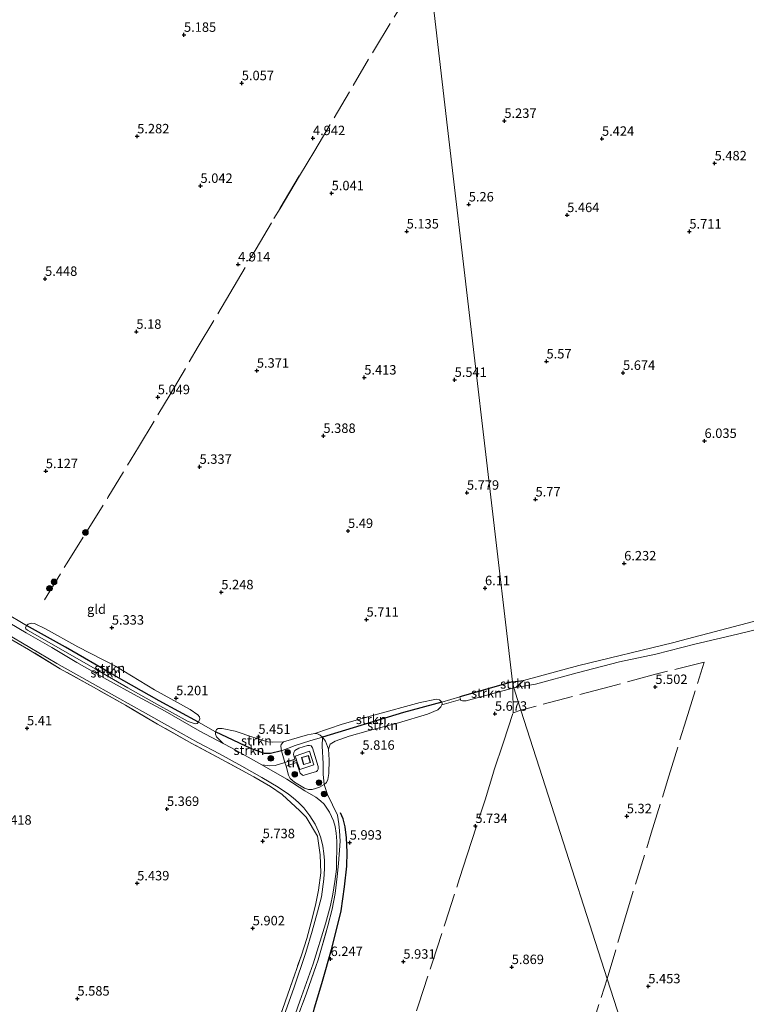
# Model space of a CAD drawing. Units: metres. Extents: x 201631 to 210008, y 468748 to 475003.
# Drawn here: x 207553 to 207745, y 469865 to 470125 of the extents above; entities that cross this region are included whole.
import ezdxf
from ezdxf.enums import TextEntityAlignment as Align

# ---------------------------------------------------------------- set-up
doc = ezdxf.new("R2010")
doc.units = ezdxf.units.M
doc.linetypes.add('IE-TERREINAFSCHEIDING', pattern=[10, 8, -2])
doc.layers.get('0').update_dxf_attribs({"lineweight": 25})
for name, color, linetype, lineweight in [('B-ME-GR-BOOM-S-B1', 93, 'Continuous', 18), ('B-ME-GR-STRUIKEN-GV-B6', 93, 'Continuous', 18), ('B-ME-GW-KRUINLIJN-L-B1', 93, 'Continuous', 18), ('B-ME-GW-TEENLIJN-L-B1', 93, 'Continuous', 18), ('B-ME-IE-GRASLAND-GV-B6', 93, 'Continuous', 18), ('B-ME-IE-GRONDWERKLIJN-GROND_INGERICHT-GV-B6', 253, 'Continuous', 18), ('B-ME-IE-HULPGEOMETRIE-L-B1', 53, 'Continuous', 18), ('B-ME-IE-TERREINAFSCHEIDING-DOORGANG-L-B1', 8, 'IE-TERREINAFSCHEIDING-KUNSTMATIG-OPEN', 18), ('B-ME-IE-TERREINAFSCHEIDING-RASTERHEKWERK-L-B1', 8, 'IE-TERREINAFSCHEIDING', 18), ('B-ME-KG-KADASTRAAL-DAKRAND-L-B1', 13, 'Continuous', 18), ('B-ME-OG-BEBOUWING-GV-B6', 173, 'Continuous', 18), ('B-ME-VH-VERH_SOORT-BITUMEN-GV-B6', 8, 'IE-TERREINAFSCHEIDING-NATUURLIJK-HOUTWAL', 18), ('B-ME-VH-VERH_SOORT-TEGELS-GV-B6', 8, 'Continuous', 18)]:
    doc.layers.add(name, color=color, linetype=linetype, lineweight=lineweight)
for name, color, linetype in [('B-ME-GW-HOOGTEPUNT-S-B1', 10, 'Continuous'), ('B-ME-IE-TERREINAFSCHEIDING-HAAGRASTER-L-B1', 10, 'Continuous'), ('B-ME-OG-BREUK-L-B1', 10, 'Continuous')]:
    doc.layers.add(name, color=color, linetype=linetype)
doc.styles.add('NLCS-ISO', font='NLCS-ISO.TTF')
doc.linetypes.add('IE-TERREINAFSCHEIDING-KUNSTMATIG-OPEN', pattern='A,7,-1.5,[67,NLCS.SHX,S=0.75,R=0,X=0,Y=0],-1.5', length=10)
doc.linetypes.add('IE-TERREINAFSCHEIDING-NATUURLIJK-HOUTWAL', pattern='A,7,-1.5,[67,NLCS.SHX,S=0.75,R=45,X=0,Y=0],-1.5,7,-1.5,[70,NLCS.SHX,S=0.75,R=0,X=0,Y=0],-1.5', length=20)

# ---------------------------------------------------------------- blocks, each defined once
blk = doc.blocks.new('hoogtepunt')
for p, q in [((-0.5, 0), (0.5, 0)), ((0, 0.5), (0, -0.5))]:
    blk.add_line(p, q)
blk = doc.blocks.new('boom')
h = blk.add_hatch(color=256)
edge = h.paths.add_edge_path()
edge.add_arc((0, 0), 0.75, 0, 360)
blk.add_circle((0, 0), 0.75)

msp = doc.modelspace()

# ---------------------------------------------------------------- linework, layer by layer
at = {"layer": 'B-ME-GR-STRUIKEN-GV-B6'}
for points in [[(207554.9339, 469965.1448, 5.8345), (207565.2495, 469959.3588, 5.704), (207578.0221, 469951.9729, 5.8111), (207590.0367, 469945.1472, 5.7754), (207600.4477, 469939.4801, 5.936), (207600.1469, 469939.146, 5.936), (207599.5891, 469939.0432, 5.936), (207597.6959, 469939.6539, 5.9054), (207589.4681, 469944.3154, 5.8646), (207581.7261, 469948.5861, 5.9666), (207573.1115, 469953.619, 5.9054), (207564.7025, 469958.4669, 5.8748), (207555.2615, 469963.8482, 5.8646), (207554.8014, 469964.2159, 5.8646), (207554.7115, 469964.5295, 5.8646), (207554.9339, 469965.1448, 5.8345)], [(207554.9339, 469965.1448, 5.8345), (207555.3812, 469965.4866, 5.5897), (207556.2989, 469965.7307, 5.3551), (207557.1099, 469965.6753, 5.2837), (207560.0016, 469964.2355, 5.1613), (207568.5289, 469959.4673, 5.1613), (207578.6729, 469954.2208, 5.1205), (207588.8131, 469948.117, 5.2123), (207598.2734, 469942.8346, 5.2837), (207600.2795, 469941.4707, 5.3143), (207600.7473, 469940.9565, 5.3449), (207600.8513, 469940.3743, 5.4775), (207600.4477, 469939.4801, 5.936), (207590.0367, 469945.1472, 5.7754), (207578.0221, 469951.9729, 5.8111), (207565.2495, 469959.3588, 5.704), (207554.9339, 469965.1448, 5.8345)], [(207684.416, 469948.6548, 5.8441), (207686.4074, 469950.54, 6.2358), (207701.0543, 469954.506, 6.4393), (207725.8774, 469960.5303, 6.9388), (207726.1717, 469960.6017, 6.9447), (207728.1541, 469961.1254, 6.9774), (207748.9624, 469966.6217, 7.3203)], [(207752.835, 469965.1584, 5.9847), (207743.0859, 469962.8321, 5.9055), (207731.7564, 469960.1968, 5.8087), (207721.4599, 469957.5343, 5.8087), (207711.8179, 469955.5309, 5.8263), (207700.6289, 469952.5588, 5.7119), (207689.6496, 469949.6238, 5.7383), (207684.416, 469948.6548, 5.8441)], [(207683.5341, 469950.2176, 6.2375), (207683.8572, 469948.6211, 5.8234), (207683.62, 469948.5472, 5.8273), (207682.3259, 469948.144, 5.8488), (207675.4214, 469946.2809, 5.9256), (207671.2666, 469945.1941, 5.9037), (207670.2953, 469945.1431, 5.9146), (207669.8117, 469945.3283, 5.9256), (207669.7702, 469945.5329, 5.9919), (207669.6242, 469946.2525, 6.2249), (207683.5341, 469950.2176, 6.2375)], [(207683.5341, 469950.2176, 6.2375), (207686.4074, 469950.54, 6.2358), (207684.416, 469948.6548, 5.8441), (207683.8572, 469948.6211, 5.8234), (207683.5341, 469950.2176, 6.2375)], [(207633.2839, 469935.5879, 5.7065), (207632.6908, 469936.1004, 5.6876), (207631.9703, 469936.4477, 5.6122), (207631.2427, 469936.5001, 5.6216), (207638.4406, 469938.9778, 5.7109), (207646.8014, 469941.3452, 5.7644), (207659.0961, 469944.6906, 6.0322), (207663.4193, 469945.6032, 6.0679), (207664.1975, 469945.4727, 6.0857), (207664.827, 469944.8545, 6.1719), (207654.7239, 469942.0443, 5.8934), (207633.2839, 469935.5879, 5.7065)], [(207634.835, 469932.3623, 5.8669), (207634.0887, 469934.4976, 5.7065), (207633.2839, 469935.5879, 5.7065), (207654.7239, 469942.0443, 5.8934), (207664.827, 469944.8545, 6.1719), (207664.8967, 469944.344, 6.0112), (207664.7955, 469944.0797, 5.9933), (207664.5952, 469943.5568, 5.9577), (207663.7763, 469942.8281, 5.8506), (207661.0546, 469941.6139, 5.7256), (207653.3732, 469939.3678, 5.7256), (207645.3453, 469937.1893, 5.8149), (207640.3181, 469935.8111, 5.8327), (207636.5752, 469934.4576, 5.7792), (207635.2885, 469933.6615, 5.797), (207634.835, 469932.3623, 5.8669)], [(207607.0278, 469933.8692, 5.8852), (207605.2453, 469935.6367, 5.8954), (207604.9395, 469936.3308, 5.9056), (207604.9526, 469936.9311, 5.9182), (207614.2684, 469932.535, 5.8825), (207617.9368, 469931.2277, 5.9896), (207619.5203, 469931.268, 5.9896), (207622.4016, 469931.8907, 5.9896), (207623.3107, 469928.8125, 6.1028), (207620.7425, 469928.0092, 6.0497), (207619.3457, 469927.9358, 6.0232), (207617.237, 469928.2673, 5.9409), (207609.1738, 469932.7218, 5.8897), (207607.0278, 469933.8692, 5.8852)], [(207622.975, 469934.3444, 5.5933), (207622.3329, 469933.6312, 5.7254), (207622.2008, 469933.1259, 5.8197), (207622.4016, 469931.8907, 5.9896), (207619.5203, 469931.268, 5.9896), (207617.9368, 469931.2277, 5.9896), (207614.2684, 469932.535, 5.8825), (207604.9526, 469936.9311, 5.9182), (207605.2624, 469937.5596, 5.551), (207605.6905, 469937.8025, 5.4286), (207606.7406, 469937.8576, 5.3878), (207610.1799, 469937.1811, 5.3776), (207615.0676, 469935.5032, 5.4388), (207616.9239, 469934.8593, 5.4505), (207618.8132, 469934.3218, 5.5015), (207620.1409, 469934.2201, 5.5321), (207622.975, 469934.3444, 5.5933)], [(207633.6961, 469922.9928, 6.0273), (207632.462, 469922.3391, 6.0839), (207631.4407, 469921.9457, 6.1217), (207630.524, 469921.7164, 6.1405), (207629.5503, 469921.7105, 6.1217), (207628.4922, 469922.0174, 6.0745), (207625.8472, 469923.6453, 6.0273), (207624.7523, 469924.6524, 5.9896), (207624.2793, 469925.4657, 5.9801), (207623.6325, 469927.8797, 6.1028), (207626.3585, 469928.8201, 7.2669), (207627.3638, 469926.0329, 7.2812), (207627.8654, 469925.5383, 7.2435), (207628.1888, 469925.4194, 7.2435), (207628.681, 469925.5358, 7.2435), (207631.6914, 469926.4414, 7.0453), (207631.9042, 469926.7017, 7.0453), (207632.1111, 469927.075, 7.0453), (207632.1184, 469927.8002, 7.0453), (207631.012, 469931.6155, 6.9699), (207630.5924, 469932.7034, 6.8661), (207630.2251, 469933.2277, 6.8378), (207629.8316, 469933.3883, 6.8472), (207629.2907, 469933.3372, 6.951), (207626.9711, 469932.6491, 7.017), (207625.9153, 469932.0501, 7.0548), (207625.6953, 469931.4949, 7.1303), (207625.6084, 469930.992, 7.1869), (207625.9603, 469929.7265, 7.2249), (207623.3107, 469928.8125, 6.1028), (207622.4016, 469931.8907, 5.9896), (207622.2008, 469933.1259, 5.8197), (207622.3329, 469933.6312, 5.7254), (207622.975, 469934.3444, 5.5933), (207629.3345, 469936.1734, 5.5933), (207631.2427, 469936.5001, 5.6216), (207631.9703, 469936.4477, 5.6122), (207632.6908, 469936.1004, 5.6876), (207633.2839, 469935.5879, 5.7065), (207634.0887, 469934.4976, 5.7065), (207634.835, 469932.3623, 5.8669), (207635.0071, 469929.5173, 5.8763), (207634.9698, 469925.9138, 5.9235), (207634.6878, 469924.3813, 5.9613), (207634.2799, 469923.5218, 5.9801), (207633.6961, 469922.9928, 6.0273)], [(207626.3585, 469928.8201, 7.2669), (207626.6033, 469928.9045, 7.3714), (207627.2697, 469926.9723, 7.3932), (207630.9907, 469928.2546, 7.2807), (207629.8329, 469931.8159, 7.2409), (207626.0519, 469930.5029, 7.3534), (207626.2815, 469929.8373, 7.3609), (207625.9603, 469929.7265, 7.2249), (207625.6084, 469930.992, 7.1869), (207625.6953, 469931.4949, 7.1303), (207625.9153, 469932.0501, 7.0548), (207626.9711, 469932.6491, 7.017), (207629.2907, 469933.3372, 6.951), (207629.8316, 469933.3883, 6.8472), (207630.2251, 469933.2277, 6.8378), (207630.5924, 469932.7034, 6.8661), (207631.012, 469931.6155, 6.9699), (207632.1184, 469927.8002, 7.0453), (207632.1111, 469927.075, 7.0453), (207631.9042, 469926.7017, 7.0453), (207631.6914, 469926.4414, 7.0453), (207628.681, 469925.5358, 7.2435), (207628.1888, 469925.4194, 7.2435), (207627.8654, 469925.5383, 7.2435), (207627.3638, 469926.0329, 7.2812), (207626.3585, 469928.8201, 7.2669)]]:
    msp.add_polyline3d(points, dxfattribs=at)
at = {"layer": 'B-ME-GW-KRUINLIJN-L-B1'}
for points in [[(207684.416, 469948.6548, 5.8441), (207686.4074, 469950.54, 6.2358), (207701.0543, 469954.506, 6.4393), (207725.8774, 469960.5303, 6.9388), (207726.1717, 469960.6017, 6.9447), (207728.1541, 469961.1254, 6.9774), (207748.9624, 469966.6217, 7.3203), (207775.7107, 469973.9464, 7.0106), (207797.5055, 469979.8463, 5.9252), (207798.3631, 469980.1062, 5.897), (207801.3819, 469981.021, 5.7978), (207814.7508, 469985.0721, 5.3582), (207819.5584, 469986.3662, 5.1772), (207831.8868, 469989.6423, 4.9698), (207841.7213, 469991.2981, 4.4855), (207842.6821, 469991.4961, 4.4567), (207844.3147, 469991.5296, 4.3391)], [(207625.9603, 469929.7265, 7.2249), (207625.6084, 469930.992, 7.1869), (207625.6953, 469931.4949, 7.1303), (207625.9153, 469932.0501, 7.0548), (207626.9711, 469932.6491, 7.017), (207629.2907, 469933.3372, 6.951), (207629.8316, 469933.3883, 6.8472), (207630.2251, 469933.2277, 6.8378), (207630.5924, 469932.7034, 6.8661), (207631.012, 469931.6155, 6.9699), (207632.1184, 469927.8002, 7.0453), (207632.1111, 469927.075, 7.0453), (207631.9042, 469926.7017, 7.0453), (207631.6914, 469926.4414, 7.0453), (207628.681, 469925.5358, 7.2435), (207628.1888, 469925.4194, 7.2435), (207627.8654, 469925.5383, 7.2435), (207627.3638, 469926.0329, 7.2812), (207626.3585, 469928.8201, 7.2669)]]:
    msp.add_polyline3d(points, dxfattribs=at)
at = {"layer": 'B-ME-GW-TEENLIJN-L-B1'}
for points in [[(207684.416, 469948.6548, 5.8441), (207689.6496, 469949.6238, 5.7383), (207700.6289, 469952.5588, 5.7119), (207711.8179, 469955.5309, 5.8263), (207721.4599, 469957.5343, 5.8087), (207731.7564, 469960.1968, 5.8087), (207743.0859, 469962.8321, 5.9055), (207752.835, 469965.1584, 5.9847), (207759.1447, 469966.7995, 5.8615), (207770.269, 469970.0064, 5.8351), (207779.3189, 469972.3855, 5.7119), (207785.9006, 469974.402, 5.6327), (207789.6898, 469975.669, 5.4479), (207797.7548, 469977.822, 5.2279), (207805.7752, 469980.158, 5.0519), (207815.659, 469983.311, 4.8143), (207824.5302, 469985.9104, 4.6471), (207832.8988, 469988.5108, 4.3655), (207839.5863, 469990.1799, 4.2511), (207844.3147, 469991.5296, 4.3391)], [(207623.3107, 469928.8125, 6.1028), (207622.4016, 469931.8907, 5.9896), (207622.2008, 469933.1259, 5.8197), (207622.3329, 469933.6312, 5.7254), (207622.975, 469934.3444, 5.5933), (207629.3345, 469936.1734, 5.5933), (207631.2427, 469936.5001, 5.6216), (207631.9703, 469936.4477, 5.6122), (207632.6908, 469936.1004, 5.6876), (207633.2839, 469935.5879, 5.7065), (207634.0887, 469934.4976, 5.7065), (207634.835, 469932.3623, 5.8669), (207635.0071, 469929.5173, 5.8763), (207634.9698, 469925.9138, 5.9235), (207634.6878, 469924.3813, 5.9613), (207634.2799, 469923.5218, 5.9801), (207633.6961, 469922.9928, 6.0273), (207632.462, 469922.3391, 6.0839), (207631.4407, 469921.9457, 6.1217), (207630.524, 469921.7164, 6.1405), (207629.5503, 469921.7105, 6.1217), (207628.4922, 469922.0174, 6.0745), (207625.8472, 469923.6453, 6.0273), (207624.7523, 469924.6524, 5.9896), (207624.2793, 469925.4657, 5.9801), (207623.6325, 469927.8797, 6.1028)]]:
    msp.add_polyline3d(points, dxfattribs=at)
at = {"layer": 'B-ME-IE-GRASLAND-GV-B6'}
for points in [[(207549.0915, 469968.6698, 5.7807), (207554.9339, 469965.1448, 5.8345), (207554.7115, 469964.5295, 5.8646), (207554.8014, 469964.2159, 5.8646), (207555.2615, 469963.8482, 5.8646), (207564.7025, 469958.4669, 5.8748), (207573.1115, 469953.619, 5.9054), (207581.7261, 469948.5861, 5.9666), (207589.4681, 469944.3154, 5.8646), (207597.6959, 469939.6539, 5.9054), (207599.5891, 469939.0432, 5.936), (207600.1469, 469939.146, 5.936), (207600.4477, 469939.4801, 5.936), (207604.9526, 469936.9311, 5.9182), (207604.9395, 469936.3308, 5.9056), (207605.2453, 469935.6367, 5.8954), (207607.0278, 469933.8692, 5.8852), (207600.843, 469937.1759, 5.8723), (207591.6187, 469942.3947, 5.7943), (207584.2077, 469946.3767, 5.8117), (207576.2298, 469950.8492, 5.8377), (207568.3131, 469955.3458, 5.8203), (207561.6975, 469959.2446, 5.8117), (207554.8928, 469963.1752, 5.7856), (207548.168, 469967.1723, 5.7856)], [(207620.6211, 469857.6656, 7.234), (207623.4001, 469865.5265, 7.2697), (207627.6841, 469877.8712, 7.1341), (207629.1234, 469882.2838, 7.0198), (207630.2755, 469886.5822, 6.8485), (207631.4538, 469891.0875, 6.6128), (207632.2419, 469895.0459, 6.4272), (207632.8068, 469899.6792, 6.3071), (207632.6338, 469904.3718, 6.1582), (207631.9301, 469909.3794, 6.1186), (207628.9502, 469914.3653, 6.0396), (207627.2924, 469916.0904, 5.8894), (207622.6338, 469920.4005, 5.9746), (207619.5121, 469922.4895, 5.9271), (207615.1424, 469925.0272, 5.9192), (207606.6229, 469929.6488, 5.8807), (207598.7099, 469933.9105, 5.9055), (207589.6287, 469938.9679, 5.8851), (207581.1362, 469944.0073, 5.8825), (207572.7079, 469948.7562, 5.8611), (207563.8787, 469953.6799, 5.8216), (207555.4556, 469958.7964, 5.7877), (207547.2021, 469963.481, 5.8384)], [(207549.6178, 469962.9719, 5.9374), (207555.8658, 469959.2766, 5.9137), (207563.0142, 469955.0592, 5.9137), (207571.0133, 469950.5449, 5.9137), (207578.8729, 469946.1562, 5.9295), (207586.4606, 469941.886, 5.969), (207593.6559, 469937.8609, 5.969), (207600.3223, 469934.1496, 5.969), (207606.0036, 469931.1267, 5.9611), (207611.9061, 469927.8688, 5.969), (207617.2248, 469924.8838, 5.9927), (207621.5545, 469922.3024, 5.9927), (207624.2886, 469920.4722, 5.9927), (207625.4977, 469919.4919, 5.9927), (207626.8891, 469918.2934, 5.9927), (207628.3333, 469916.8131, 6.0401), (207629.8829, 469914.7689, 6.0797), (207631.3091, 469912.5474, 6.1587), (207632.2272, 469910.6029, 6.1666), (207632.8306, 469908.8697, 6.1508), (207633.3208, 469906.705, 6.2406), (207633.6475, 469904.7968, 6.25), (207633.7697, 469902.9005, 6.2689), (207633.817, 469900.7058, 6.2689), (207633.6431, 469897.9785, 6.3066), (207632.983, 469893.3171, 6.4272), (207631.9531, 469889.3524, 6.6685), (207630.4973, 469884.1594, 6.8987), (207628.8193, 469878.5889, 7.129), (207625.6896, 469869.0636, 7.1838), (207622.644, 469860.753, 7.1948)], [(207623.6618, 469855.3128, 7.2677), (207627.2867, 469865.6263, 7.2208), (207630.7853, 469875.5685, 7.08), (207634.092, 469886.095, 6.775), (207635.3652, 469890.9911, 6.5874), (207636.0383, 469893.9477, 6.4935), (207636.553, 469897.349, 6.3997), (207636.9315, 469900.6322, 6.2707), (207637.0938, 469908.0232, 6.2627), (207636.9078, 469910.12, 6.2627), (207636.6221, 469911.9459, 6.2311), (207636.1661, 469913.4022, 6.2311), (207635.1478, 469915.7271, 6.1758), (207633.7289, 469917.7757, 6.1151), (207632.7458, 469918.6608, 6.1151), (207631.5081, 469919.6365, 6.0978), (207628.6307, 469921.3171, 6.0457), (207623.7859, 469924.3931, 5.9764), (207617.237, 469928.2673, 5.9409), (207619.3457, 469927.9358, 6.0232), (207620.7425, 469928.0092, 6.0497), (207623.3107, 469928.8125, 6.1028), (207623.6325, 469927.8797, 6.1028), (207624.2793, 469925.4657, 5.9801), (207624.7523, 469924.6524, 5.9896), (207625.8472, 469923.6453, 6.0273), (207628.4922, 469922.0174, 6.0745), (207629.5503, 469921.7105, 6.1217), (207630.524, 469921.7164, 6.1405), (207631.4407, 469921.9457, 6.1217), (207632.462, 469922.3391, 6.0839), (207633.6961, 469922.9928, 6.0273)], [(207633.6961, 469922.9928, 6.0273), (207634.6071, 469920.3487, 6.0531), (207637.1918, 469914.8694, 6.1674), (207637.6207, 469912.5778, 6.2459), (207637.7851, 469910.7523, 6.2745), (207637.9125, 469907.9992, 6.3673), (207637.5384, 469902.0657, 6.4316), (207637.1871, 469898.6361, 6.4958), (207636.5972, 469894.1998, 6.5172), (207635.7856, 469890.0433, 6.6588), (207634.7131, 469885.6047, 6.7248), (207632.1426, 469876.5973, 6.9984), (207629.0644, 469867.8194, 7.1022), (207624.5727, 469855.7906, 7.272)]]:
    msp.add_polyline3d(points, dxfattribs=at)
at = {"layer": 'B-ME-IE-GRONDWERKLIJN-GROND_INGERICHT-GV-B6'}
for points in [[(207748.9624, 469966.6217, 7.3203), (207728.1541, 469961.1254, 6.9774), (207726.1717, 469960.6017, 6.9447), (207725.8774, 469960.5303, 6.9388), (207701.0543, 469954.506, 6.4393), (207686.4074, 469950.54, 6.2358), (207683.5341, 469950.2176, 6.2375), (207677.8119, 469999.0994, 5.779), (207672.0896, 470047.9812, 5.541), (207666.3674, 470096.863, 5.1352), (207661.0955, 470141.8978, 5.2767), (207660.999, 470142.722, 5.207), (207710.3794, 470146.1362, 5.3478), (207759.7599, 470149.5503, 5.3437)], [(207661.0955, 470141.8978, 5.2767), (207666.3674, 470096.863, 5.1352), (207672.0896, 470047.9812, 5.541), (207677.8119, 469999.0994, 5.779), (207683.5341, 469950.2176, 6.2375), (207669.6242, 469946.2525, 6.2249), (207669.7702, 469945.5329, 5.9919), (207669.8117, 469945.3283, 5.9256), (207670.2953, 469945.1431, 5.9146), (207671.2666, 469945.1941, 5.9037), (207675.4214, 469946.2809, 5.9256), (207682.3259, 469948.144, 5.8488), (207683.62, 469948.5472, 5.8273), (207683.8572, 469948.6211, 5.8234), (207685.744, 469942.738, 5.6755), (207693.8652, 469917.4211, 5.4184), (207708.5752, 469871.5639, 5.5494), (207716.5656, 469846.6547, 5.9269)], [(207624.5727, 469855.7906, 7.272), (207629.0644, 469867.8194, 7.1022), (207632.1426, 469876.5973, 6.9984), (207634.7131, 469885.6047, 6.7248), (207635.7856, 469890.0433, 6.6588), (207636.5972, 469894.1998, 6.5172), (207637.1871, 469898.6361, 6.4958), (207637.5384, 469902.0657, 6.4316), (207637.9125, 469907.9992, 6.3673), (207637.7851, 469910.7523, 6.2745), (207637.6207, 469912.5778, 6.2459), (207637.1918, 469914.8694, 6.1674), (207634.6071, 469920.3487, 6.0531), (207633.6961, 469922.9928, 6.0273), (207634.2799, 469923.5218, 5.9801), (207634.6878, 469924.3813, 5.9613), (207634.9698, 469925.9138, 5.9235), (207635.0071, 469929.5173, 5.8763), (207634.835, 469932.3623, 5.8669), (207635.2885, 469933.6615, 5.797), (207636.5752, 469934.4576, 5.7792), (207640.3181, 469935.8111, 5.8327), (207645.3453, 469937.1893, 5.8149), (207653.3732, 469939.3678, 5.7256), (207661.0546, 469941.6139, 5.7256), (207663.7763, 469942.8281, 5.8506), (207664.5952, 469943.5568, 5.9577), (207664.7955, 469944.0797, 5.9933), (207664.8967, 469944.344, 6.0112), (207664.827, 469944.8545, 6.1719), (207664.1975, 469945.4727, 6.0857), (207663.4193, 469945.6032, 6.0679), (207659.0961, 469944.6906, 6.0322), (207646.8014, 469941.3452, 5.7644), (207638.4406, 469938.9778, 5.7109), (207631.2427, 469936.5001, 5.6216), (207629.3345, 469936.1734, 5.5933), (207622.975, 469934.3444, 5.5933), (207620.1409, 469934.2201, 5.5321), (207618.8132, 469934.3218, 5.5015), (207616.9239, 469934.8593, 5.4505), (207615.0676, 469935.5032, 5.4388), (207610.1799, 469937.1811, 5.3776), (207606.7406, 469937.8576, 5.3878), (207605.6905, 469937.8025, 5.4286), (207605.2624, 469937.5596, 5.551), (207604.9526, 469936.9311, 5.9182), (207600.4477, 469939.4801, 5.936), (207600.8513, 469940.3743, 5.4775), (207600.7473, 469940.9565, 5.3449), (207600.2795, 469941.4707, 5.3143), (207598.2734, 469942.8346, 5.2837), (207588.8131, 469948.117, 5.2123), (207578.6729, 469954.2208, 5.1205), (207568.5289, 469959.4673, 5.1613), (207560.0016, 469964.2355, 5.1613), (207557.1099, 469965.6753, 5.2837), (207556.2989, 469965.7307, 5.3551), (207555.3812, 469965.4866, 5.5897), (207554.9339, 469965.1448, 5.8345), (207549.0915, 469968.6698, 5.7807)], [(207716.5656, 469846.6547, 5.9269), (207708.5752, 469871.5639, 5.5494), (207693.8652, 469917.4211, 5.4184), (207685.744, 469942.738, 5.6755), (207683.8572, 469948.6211, 5.8234), (207684.416, 469948.6548, 5.8441), (207689.6496, 469949.6238, 5.7383), (207700.6289, 469952.5588, 5.7119), (207711.8179, 469955.5309, 5.8263), (207721.4599, 469957.5343, 5.8087), (207731.7564, 469960.1968, 5.8087), (207743.0859, 469962.8321, 5.9055), (207752.835, 469965.1584, 5.9847)], [(207547.2021, 469963.481, 5.8384), (207555.4556, 469958.7964, 5.7877), (207563.8787, 469953.6799, 5.8216), (207572.7079, 469948.7562, 5.8611), (207581.1362, 469944.0073, 5.8825), (207589.6287, 469938.9679, 5.8851), (207598.7099, 469933.9105, 5.9055), (207606.6229, 469929.6488, 5.8807), (207615.1424, 469925.0272, 5.9192), (207619.5121, 469922.4895, 5.9271), (207622.6338, 469920.4005, 5.9746), (207627.2924, 469916.0904, 5.8894), (207628.9502, 469914.3653, 6.0396), (207631.9301, 469909.3794, 6.1186), (207632.6338, 469904.3718, 6.1582), (207632.8068, 469899.6792, 6.3071), (207632.2419, 469895.0459, 6.4272), (207631.4538, 469891.0875, 6.6128), (207630.2755, 469886.5822, 6.8485), (207629.1234, 469882.2838, 7.0198), (207627.6841, 469877.8712, 7.1341), (207623.4001, 469865.5265, 7.2697), (207620.6211, 469857.6656, 7.234)]]:
    msp.add_polyline3d(points, dxfattribs=at)
at = {"layer": 'B-ME-IE-HULPGEOMETRIE-L-B1'}
msp.add_polyline3d([(207660.999, 470142.722, 5.207), (207661.0955, 470141.8978, 5.2767), (207666.3674, 470096.863, 5.1352), (207672.0896, 470047.9812, 5.541), (207677.8119, 469999.0994, 5.779), (207683.5341, 469950.2176, 6.2375), (207683.8572, 469948.6211, 5.8234), (207685.744, 469942.738, 5.6755), (207693.8652, 469917.4211, 5.4184), (207708.5752, 469871.5639, 5.5494), (207716.5656, 469846.6547, 5.9269), (207731.578, 469799.855, 5.353)], dxfattribs=at)
at = {"layer": 'B-ME-IE-TERREINAFSCHEIDING-DOORGANG-L-B1'}
msp.add_line((207637.1918, 469914.8694, 6.1674), (207634.6071, 469920.3487, 6.0531), dxfattribs=at)
at = {"layer": 'B-ME-IE-TERREINAFSCHEIDING-HAAGRASTER-L-B1'}
for p, q in [((207622.0287, 470075.5438, 5.1507), (207627.2218, 470084.1445, 5.1658)), ((207683.5341, 469950.2176, 6.2375), (207669.6242, 469946.2525, 6.2249)), ((207683.5341, 469950.2176, 6.2375), (207686.4074, 469950.54, 6.2358))]:
    msp.add_line(p, q, dxfattribs=at)
for points in [[(207600.4477, 469939.4801, 5.936), (207590.0367, 469945.1472, 5.7754), (207578.0221, 469951.9729, 5.8111), (207565.2495, 469959.3588, 5.704), (207554.9339, 469965.1448, 5.8345)], [(207664.827, 469944.8545, 6.1719), (207654.7239, 469942.0443, 5.8934), (207633.2839, 469935.5879, 5.7065)], [(207622.4016, 469931.8907, 5.9896), (207619.5203, 469931.268, 5.9896), (207617.9368, 469931.2277, 5.9896), (207614.2684, 469932.535, 5.8825), (207604.9526, 469936.9311, 5.9182)]]:
    msp.add_polyline3d(points, dxfattribs=at)
at = {"layer": 'B-ME-IE-TERREINAFSCHEIDING-RASTERHEKWERK-L-B1'}
for p, q in [((207549.0915, 469968.6698, 5.7807), (207554.9339, 469965.1448, 5.8345)), ((207669.6242, 469946.2525, 6.2249), (207664.827, 469944.8545, 6.1719)), ((207683.7022, 469942.0205, 5.6755), (207683.62, 469948.5472, 5.8273)), ((207669.7702, 469945.5329, 5.9919), (207664.7955, 469944.0797, 5.9933)), ((207685.744, 469942.738, 5.6755), (207683.7022, 469942.0205, 5.6755)), ((207600.4477, 469939.4801, 5.936), (207604.9526, 469936.9311, 5.9182))]:
    msp.add_line(p, q, dxfattribs=at)
for points in [[(207627.2218, 470084.1445, 5.1658), (207631.2726, 470090.8535, 5.1776), (207646.987, 470117.6153, 5.2337), (207654.6956, 470130.2096, 5.2508)], [(207559.762, 469971.9476, 5.2847), (207565.7287, 469981.7358, 5.2067), (207576.5145, 469998.9551, 5.2615), (207584.5893, 470012.3405, 5.146), (207592.9635, 470026.2748, 5.1687), (207600.4161, 470039.0123, 5.0512), (207608.7472, 470052.9854, 5.0264), (207615.6722, 470064.8338, 5.1328), (207620.4181, 470072.8763, 5.146), (207622.0287, 470075.5438, 5.1507)], [(207620.6211, 469857.6656, 7.234), (207623.4001, 469865.5265, 7.2697), (207627.6841, 469877.8712, 7.1341), (207629.1234, 469882.2838, 7.0198), (207630.2755, 469886.5822, 6.8485), (207631.4538, 469891.0875, 6.6128), (207632.2419, 469895.0459, 6.4272), (207632.8068, 469899.6792, 6.3071), (207632.6338, 469904.3718, 6.1582), (207631.9301, 469909.3794, 6.1186), (207628.9502, 469914.3653, 6.0396), (207627.2924, 469916.0904, 5.8894), (207622.6338, 469920.4005, 5.9746), (207619.5121, 469922.4895, 5.9271), (207615.1424, 469925.0272, 5.9192), (207606.6229, 469929.6488, 5.8807), (207598.7099, 469933.9105, 5.9055), (207589.6287, 469938.9679, 5.8851), (207581.1362, 469944.0073, 5.8825), (207572.7079, 469948.7562, 5.8611), (207563.8787, 469953.6799, 5.8216), (207555.4556, 469958.7964, 5.7877), (207547.2021, 469963.481, 5.8384)], [(207708.5752, 469871.5639, 5.5494), (207713.123, 469887.1221, 5.4265), (207720.2437, 469910.1457, 5.3577), (207724.8869, 469925.2377, 5.3531), (207729.4476, 469940.1816, 5.3692), (207734.2446, 469955.4343, 5.6606), (207721.7202, 469952.2784, 5.5344), (207709.084, 469948.9163, 5.6729), (207685.744, 469942.738, 5.6755)], [(207635.5908, 469792.9694, 6.2397), (207636.121, 469794.7248, 6.2321), (207640.6288, 469808.658, 6.0906), (207643.9288, 469818.7137, 6.1001), (207647.4169, 469829.7514, 6.0151), (207650.0673, 469837.878, 5.9397), (207655.049, 469853.5974, 5.8925), (207658.672, 469864.663, 5.8831), (207662.354, 469875.9575, 5.8264), (207665.7086, 469886.3553, 5.751), (207669.486, 469898.1069, 5.6755), (207671.5102, 469904.4208, 5.6357), (207676.2874, 469918.9334, 5.5164), (207678.6225, 469926.6007, 5.5164), (207681.1816, 469934.2479, 5.5561), (207683.7022, 469942.0205, 5.6755)], [(207634.6071, 469920.3487, 6.0531), (207633.6961, 469922.9928, 6.0273), (207633.4266, 469925.7948, 6.1599), (207633.4539, 469928.5388, 6.2211), (207633.2103, 469933.1787, 6.0171), (207633.2839, 469935.5879, 5.7065), (207629.9181, 469934.5853, 5.985), (207625.9946, 469933.3006, 5.985), (207622.4016, 469931.8907, 5.9896)], [(207598.7438, 469795.4691, 7.3381), (207599.8709, 469797.9382, 7.4419), (207606.4583, 469811.4316, 7.4324), (207611.222, 469821.726, 7.423), (207614.7234, 469830.1126, 7.4419), (207618.0863, 469838.5617, 7.3758), (207621.2137, 469846.6617, 7.3192), (207624.5727, 469855.7906, 7.272), (207629.0644, 469867.8194, 7.1022), (207632.1426, 469876.5973, 6.9984), (207634.7131, 469885.6047, 6.7248), (207635.7856, 469890.0433, 6.6588), (207636.5972, 469894.1998, 6.5172), (207637.1871, 469898.6361, 6.4958), (207637.5384, 469902.0657, 6.4316), (207637.9125, 469907.9992, 6.3673), (207637.7851, 469910.7523, 6.2745), (207637.6207, 469912.5778, 6.2459), (207637.1918, 469914.8694, 6.1674)], [(207685.3476, 469796.539, 5.8081), (207689.5891, 469810.8421, 5.8591), (207694.4394, 469826.4921, 5.8285), (207699.0537, 469841.9123, 5.8387), (207703.9448, 469857.1474, 5.6755), (207708.5752, 469871.5639, 5.5494)]]:
    msp.add_polyline3d(points, dxfattribs=at)
at = {"layer": 'B-ME-KG-KADASTRAAL-DAKRAND-L-B1'}
msp.add_polyline3d([(207627.7578, 469930.1386, 9.0637), (207629.4917, 469930.6488, 9.0387), (207630.0181, 469928.8574, 8.9864), (207628.2842, 469928.3471, 9.0113), (207627.7578, 469930.1386, 9.0637)], dxfattribs=at)
at = {"layer": 'B-ME-OG-BEBOUWING-GV-B6'}
for points in [[(207628.2503, 469928.2851, 7.3534), (207627.6957, 469930.1724, 7.3534), (207629.5256, 469930.7109, 7.3534), (207630.0802, 469928.8236, 7.3534), (207628.2503, 469928.2851, 7.3534)], [(207623.6325, 469927.8797, 6.1028), (207623.3107, 469928.8125, 6.1028), (207625.9603, 469929.7265, 7.2249), (207626.2815, 469929.8373, 7.3609), (207626.6033, 469928.9045, 7.3714), (207626.3585, 469928.8201, 7.2669), (207623.6325, 469927.8797, 6.1028)]]:
    msp.add_polyline3d(points, dxfattribs=at)
at = {"layer": 'B-ME-OG-BREUK-L-B1'}
msp.add_polyline3d([(207601.5065, 469795.0579, 7.1274), (207606.9026, 469806.0337, 6.9795), (207610.3449, 469813.3804, 6.876), (207613.4728, 469819.6844, 6.8464), (207616.4359, 469825.6623, 6.7725), (207620.155, 469833.1975, 6.6541), (207623.3914, 469840.3584, 6.6246), (207626.3061, 469848.3214, 6.5062), (207629.6397, 469857.6913, 6.4027), (207631.1387, 469863.8605, 6.3731), (207633.1217, 469870.3684, 6.314), (207635.7921, 469879.9695, 6.2104), (207638.1953, 469889.5735, 6.1661), (207639.117, 469895.9688, 6.1069), (207639.7284, 469901.3711, 6.0809), (207639.8228, 469905.1227, 6.0202), (207639.6245, 469908.9005, 6.0115), (207639.2446, 469911.7738, 6.0115), (207638.7172, 469913.8901, 5.9942), (207638.0292, 469915.4983, 5.9855)], dxfattribs=at)
at = {"layer": 'B-ME-VH-VERH_SOORT-BITUMEN-GV-B6'}
for points in [[(207548.168, 469967.1723, 5.7856), (207554.8928, 469963.1752, 5.7856), (207561.6975, 469959.2446, 5.8117), (207568.3131, 469955.3458, 5.8203), (207576.2298, 469950.8492, 5.8377), (207584.2077, 469946.3767, 5.8117), (207591.6187, 469942.3947, 5.7943), (207600.843, 469937.1759, 5.8723), (207607.0278, 469933.8692, 5.8852)], [(207622.644, 469860.753, 7.1948), (207625.6896, 469869.0636, 7.1838), (207628.8193, 469878.5889, 7.129), (207630.4973, 469884.1594, 6.8987), (207631.9531, 469889.3524, 6.6685), (207632.983, 469893.3171, 6.4272), (207633.6431, 469897.9785, 6.3066), (207633.817, 469900.7058, 6.2689), (207633.7697, 469902.9005, 6.2689), (207633.6475, 469904.7968, 6.25), (207633.3208, 469906.705, 6.2406), (207632.8306, 469908.8697, 6.1508), (207632.2272, 469910.6029, 6.1666), (207631.3091, 469912.5474, 6.1587), (207629.8829, 469914.7689, 6.0797), (207628.3333, 469916.8131, 6.0401), (207626.8891, 469918.2934, 5.9927), (207625.4977, 469919.4919, 5.9927), (207624.2886, 469920.4722, 5.9927), (207621.5545, 469922.3024, 5.9927), (207617.2248, 469924.8838, 5.9927), (207611.9061, 469927.8688, 5.969), (207606.0036, 469931.1267, 5.9611), (207600.3223, 469934.1496, 5.969), (207593.6559, 469937.8609, 5.969), (207586.4606, 469941.886, 5.969), (207578.8729, 469946.1562, 5.9295), (207571.0133, 469950.5449, 5.9137), (207563.0142, 469955.0592, 5.9137), (207555.8658, 469959.2766, 5.9137), (207549.6178, 469962.9719, 5.9374)], [(207607.0278, 469933.8692, 5.8852), (207609.1738, 469932.7218, 5.8897), (207617.237, 469928.2673, 5.9409), (207623.7859, 469924.3931, 5.9764), (207628.6307, 469921.3171, 6.0457), (207631.5081, 469919.6365, 6.0978), (207632.7458, 469918.6608, 6.1151), (207633.7289, 469917.7757, 6.1151), (207635.1478, 469915.7271, 6.1758), (207636.1661, 469913.4022, 6.2311), (207636.6221, 469911.9459, 6.2311), (207636.9078, 469910.12, 6.2627), (207637.0938, 469908.0232, 6.2627), (207636.9315, 469900.6322, 6.2707), (207636.553, 469897.349, 6.3997), (207636.0383, 469893.9477, 6.4935), (207635.3652, 469890.9911, 6.5874), (207634.092, 469886.095, 6.775), (207630.7853, 469875.5685, 7.08), (207627.2867, 469865.6263, 7.2208), (207623.6618, 469855.3128, 7.2677)]]:
    msp.add_polyline3d(points, dxfattribs=at)
at = {"layer": 'B-ME-VH-VERH_SOORT-TEGELS-GV-B6'}
for points in [[(207626.2815, 469929.8373, 7.3609), (207626.0519, 469930.5029, 7.3534), (207629.8329, 469931.8159, 7.2409), (207630.9907, 469928.2546, 7.2807), (207627.2697, 469926.9723, 7.3932), (207626.6033, 469928.9045, 7.3714), (207626.2815, 469929.8373, 7.3609)], [(207628.2503, 469928.2851, 7.3534), (207630.0802, 469928.8236, 7.3534), (207629.5256, 469930.7109, 7.3534), (207627.6957, 469930.1724, 7.3534), (207628.2503, 469928.2851, 7.3534)]]:
    msp.add_polyline3d(points, dxfattribs=at)

# ---------------------------------------------------------------- block references
at = {"layer": 'B-ME-GR-BOOM-S-B1', "rotation": 90}
for p in [(207570.5515, 469989.7482, 5.2231), (207562.2521, 469976.6522, 5.1823), (207561.0437, 469974.9481, 5.2333), (207619.596, 469929.9428, 6.0375), (207624.0427, 469931.5372, 6.585), (207625.9235, 469925.7267, 6.585), (207632.3373, 469923.5159, 6.2374), (207633.6824, 469920.5114, 6.1287)]:
    msp.add_blockref('boom', p, dxfattribs=at)
at = {"layer": 'B-ME-GW-HOOGTEPUNT-S-B1', "rotation": 90}
for p in [(207596.62, 470121.487, 5.185), (207596.62, 470121.487, 5.185), (207611.908, 470108.686, 5.057), (207611.908, 470108.686, 5.057), (207681.3794, 470098.7, 5.2366), (207681.3794, 470098.7, 5.2366), (207584.243, 470094.612, 5.2818), (207584.243, 470094.612, 5.2818), (207630.743, 470094.133, 4.942), (207630.743, 470094.133, 4.942), (207707.2013, 470093.9714, 5.4243), (207707.2013, 470093.9714, 5.4243), (207736.9927, 470087.4569, 5.4823), (207736.9927, 470087.4569, 5.4823), (207600.983, 470081.499, 5.0421), (207600.983, 470081.499, 5.0421), (207635.687, 470079.543, 5.041), (207635.687, 470079.543, 5.041), (207671.9561, 470076.5824, 5.26), (207671.9561, 470076.5824, 5.26), (207697.9912, 470073.7633, 5.4641), (207697.9912, 470073.7633, 5.4641), (207655.53, 470069.428, 5.1352), (207655.53, 470069.428, 5.1352), (207730.3167, 470069.4104, 5.7111), (207730.3167, 470069.4104, 5.7111), (207610.947, 470060.693, 4.914), (207610.947, 470060.693, 4.914), (207559.878, 470056.882, 5.448), (207559.878, 470056.882, 5.448), (207584.021, 470042.876, 5.18), (207584.021, 470042.876, 5.18), (207692.522, 470035.0178, 5.5704), (207692.522, 470035.0178, 5.5704), (207615.897, 470032.576, 5.371), (207615.897, 470032.576, 5.371), (207712.7636, 470031.9912, 5.6744), (207712.7636, 470031.9912, 5.6744), (207644.317, 470030.758, 5.413), (207644.317, 470030.758, 5.413), (207668.221, 470030.148, 5.541), (207668.221, 470030.148, 5.541), (207589.688, 470025.558, 5.049), (207589.688, 470025.558, 5.049), (207633.505, 470015.311, 5.388), (207633.505, 470015.311, 5.388), (207734.3315, 470013.98, 6.0346), (207734.3315, 470013.98, 6.0346), (207560.064, 470005.989, 5.127), (207560.064, 470005.989, 5.127), (207600.743, 470007.126, 5.337), (207600.743, 470007.126, 5.337), (207671.467, 470000.27, 5.779), (207671.467, 470000.27, 5.779), (207689.6188, 469998.4876, 5.7696), (207689.6188, 469998.4876, 5.7696), (207640.028, 469990.151, 5.49), (207640.028, 469990.151, 5.49), (207713.0673, 469981.5584, 6.2319), (207713.0673, 469981.5584, 6.2319), (207676.253, 469975, 6.11), (207676.253, 469975, 6.11), (207606.497, 469973.918, 5.248), (207606.497, 469973.918, 5.248), (207644.914, 469966.674, 5.711), (207644.914, 469966.674, 5.711), (207577.532, 469964.557, 5.333), (207577.532, 469964.557, 5.333), (207721.3126, 469948.8488, 5.502), (207721.3126, 469948.8488, 5.502), (207594.551, 469945.882, 5.201), (207594.551, 469945.882, 5.201), (207678.877, 469941.766, 5.673), (207678.877, 469941.766, 5.673), (207555.101, 469937.913, 5.41), (207555.101, 469937.913, 5.41), (207616.299, 469935.647, 5.451), (207616.299, 469935.647, 5.451), (207643.83, 469931.438, 5.816), (207643.83, 469931.438, 5.816), (207592.115, 469916.563, 5.369), (207592.115, 469916.563, 5.369), (207713.766, 469914.634, 5.3202), (207713.766, 469914.634, 5.3202), (207673.702, 469912.049, 5.734), (207673.702, 469912.049, 5.734), (207617.442, 469908.027, 5.738), (207617.442, 469908.027, 5.738), (207640.468, 469907.642, 5.993), (207640.468, 469907.642, 5.993), (207584.237, 469896.859, 5.439), (207584.237, 469896.859, 5.439), (207614.81, 469884.955, 5.902), (207614.81, 469884.955, 5.902), (207635.401, 469876.835, 6.247), (207635.401, 469876.835, 6.247), (207654.656, 469876.123, 5.931), (207654.656, 469876.123, 5.931), (207683.323, 469874.704, 5.869), (207683.323, 469874.704, 5.869), (207719.4475, 469869.6164, 5.453), (207719.4475, 469869.6164, 5.453), (207568.432, 469866.355, 5.585), (207568.432, 469866.355, 5.585)]:
    msp.add_blockref('hoogtepunt', p, dxfattribs=at)

# ---------------------------------------------------------------- texts
at = {"layer": 'B-ME-GR-STRUIKEN-GV-B6', "ltscale": 0.2, "style": 'NLCS-ISO'}
for p in [(207575.9274, 469952.6045), (207576.9754, 469953.8128), (207676.6419, 469947.2254), (207684.3498, 469949.6502), (207646.1648, 469940.2677), (207649.1633, 469938.6637), (207615.7872, 469934.6237), (207613.795, 469932.0932)]:
    msp.add_text('strkn', height=2.5, dxfattribs=at).set_placement(p, align=Align.MIDDLE_CENTER)
at = {"layer": 'B-ME-GW-HOOGTEPUNT-S-B1', "ltscale": 0.2, "style": 'NLCS-ISO'}
for s, p in [('5.185', (207596.62, 470121.487, 5.185)), ('5.185', (207596.62, 470121.487, 5.185)), ('5.057', (207611.908, 470108.686, 5.057)), ('5.057', (207611.908, 470108.686, 5.057)), ('5.237', (207681.3794, 470098.7, 5.2366)), ('5.237', (207681.3794, 470098.7, 5.2366)), ('5.282', (207584.243, 470094.612, 5.2818)), ('5.282', (207584.243, 470094.612, 5.2818)), ('4.942', (207630.743, 470094.133, 4.942)), ('4.942', (207630.743, 470094.133, 4.942)), ('5.424', (207707.2013, 470093.9714, 5.4243)), ('5.424', (207707.2013, 470093.9714, 5.4243)), ('5.482', (207736.9927, 470087.4569, 5.4823)), ('5.482', (207736.9927, 470087.4569, 5.4823)), ('5.042', (207600.983, 470081.499, 5.0421)), ('5.042', (207600.983, 470081.499, 5.0421)), ('5.041', (207635.687, 470079.543, 5.041)), ('5.041', (207635.687, 470079.543, 5.041)), ('5.26', (207671.9561, 470076.5824, 5.26)), ('5.26', (207671.9561, 470076.5824, 5.26)), ('5.464', (207697.9912, 470073.7633, 5.4641)), ('5.464', (207697.9912, 470073.7633, 5.4641)), ('5.135', (207655.53, 470069.428, 5.1352)), ('5.135', (207655.53, 470069.428, 5.1352)), ('5.711', (207730.3167, 470069.4104, 5.7111)), ('5.711', (207730.3167, 470069.4104, 5.7111)), ('4.914', (207610.947, 470060.693, 4.914)), ('4.914', (207610.947, 470060.693, 4.914)), ('5.448', (207559.878, 470056.882, 5.448)), ('5.448', (207559.878, 470056.882, 5.448)), ('5.18', (207584.021, 470042.876, 5.18)), ('5.18', (207584.021, 470042.876, 5.18)), ('5.57', (207692.522, 470035.0178, 5.5704)), ('5.57', (207692.522, 470035.0178, 5.5704)), ('5.371', (207615.897, 470032.576, 5.371)), ('5.371', (207615.897, 470032.576, 5.371)), ('5.674', (207712.7636, 470031.9912, 5.6744)), ('5.674', (207712.7636, 470031.9912, 5.6744)), ('5.413', (207644.317, 470030.758, 5.413)), ('5.413', (207644.317, 470030.758, 5.413)), ('5.541', (207668.221, 470030.148, 5.541)), ('5.541', (207668.221, 470030.148, 5.541)), ('5.049', (207589.688, 470025.558, 5.049)), ('5.049', (207589.688, 470025.558, 5.049)), ('5.388', (207633.505, 470015.311, 5.388)), ('5.388', (207633.505, 470015.311, 5.388)), ('6.035', (207734.3315, 470013.98, 6.0346)), ('6.035', (207734.3315, 470013.98, 6.0346)), ('5.127', (207560.064, 470005.989, 5.127)), ('5.127', (207560.064, 470005.989, 5.127)), ('5.337', (207600.743, 470007.126, 5.337)), ('5.337', (207600.743, 470007.126, 5.337)), ('5.779', (207671.467, 470000.27, 5.779)), ('5.779', (207671.467, 470000.27, 5.779)), ('5.77', (207689.6188, 469998.4876, 5.7696)), ('5.77', (207689.6188, 469998.4876, 5.7696)), ('5.49', (207640.028, 469990.151, 5.49)), ('5.49', (207640.028, 469990.151, 5.49)), ('6.232', (207713.0673, 469981.5584, 6.2319)), ('6.232', (207713.0673, 469981.5584, 6.2319)), ('5.248', (207606.497, 469973.918, 5.248)), ('5.248', (207606.497, 469973.918, 5.248)), ('6.11', (207676.253, 469975, 6.11)), ('6.11', (207676.253, 469975, 6.11)), ('5.711', (207644.914, 469966.674, 5.711)), ('5.711', (207644.914, 469966.674, 5.711)), ('5.333', (207577.532, 469964.557, 5.333)), ('5.333', (207577.532, 469964.557, 5.333)), ('5.502', (207721.3126, 469948.8488, 5.502)), ('5.502', (207721.3126, 469948.8488, 5.502)), ('5.201', (207594.551, 469945.882, 5.201)), ('5.201', (207594.551, 469945.882, 5.201)), ('5.673', (207678.877, 469941.766, 5.673)), ('5.673', (207678.877, 469941.766, 5.673)), ('5.41', (207555.101, 469937.913, 5.41)), ('5.41', (207555.101, 469937.913, 5.41)), ('5.451', (207616.299, 469935.647, 5.451)), ('5.451', (207616.299, 469935.647, 5.451)), ('5.816', (207643.83, 469931.438, 5.816)), ('5.816', (207643.83, 469931.438, 5.816)), ('5.369', (207592.115, 469916.563, 5.369)), ('5.369', (207592.115, 469916.563, 5.369)), ('5.32', (207713.766, 469914.634, 5.3202)), ('5.32', (207713.766, 469914.634, 5.3202)), ('5.418', (207547.789, 469911.608, 5.418)), ('5.418', (207547.789, 469911.608, 5.418)), ('5.734', (207673.702, 469912.049, 5.734)), ('5.734', (207673.702, 469912.049, 5.734)), ('5.738', (207617.442, 469908.027, 5.738)), ('5.738', (207617.442, 469908.027, 5.738)), ('5.993', (207640.468, 469907.642, 5.993)), ('5.993', (207640.468, 469907.642, 5.993)), ('5.439', (207584.237, 469896.859, 5.439)), ('5.439', (207584.237, 469896.859, 5.439)), ('5.902', (207614.81, 469884.955, 5.902)), ('5.902', (207614.81, 469884.955, 5.902)), ('6.247', (207635.401, 469876.835, 6.247)), ('6.247', (207635.401, 469876.835, 6.247)), ('5.931', (207654.656, 469876.123, 5.931)), ('5.931', (207654.656, 469876.123, 5.931)), ('5.869', (207683.323, 469874.704, 5.869)), ('5.869', (207683.323, 469874.704, 5.869)), ('5.453', (207719.4475, 469869.6164, 5.453)), ('5.453', (207719.4475, 469869.6164, 5.453)), ('5.585', (207568.432, 469866.355, 5.585)), ('5.585', (207568.432, 469866.355, 5.585))]:
    msp.add_text(s, height=2.5, dxfattribs=at).set_placement(p, align=Align.BOTTOM_LEFT)
at = {"layer": 'B-ME-IE-GRONDWERKLIJN-GROND_INGERICHT-GV-B6', "ltscale": 0.2, "style": 'NLCS-ISO'}
msp.add_text('gld', height=2.5, dxfattribs=at).set_placement((207573.488, 469969.4377), align=Align.MIDDLE_CENTER)
at = {"layer": 'B-ME-OG-BEBOUWING-GV-B6', "ltscale": 0.2, "style": 'NLCS-ISO'}
msp.add_text('tr', height=2.5, dxfattribs=at).set_placement((207625.1113, 469928.8372), align=Align.MIDDLE_CENTER)

doc.saveas('drawing.dxf')
